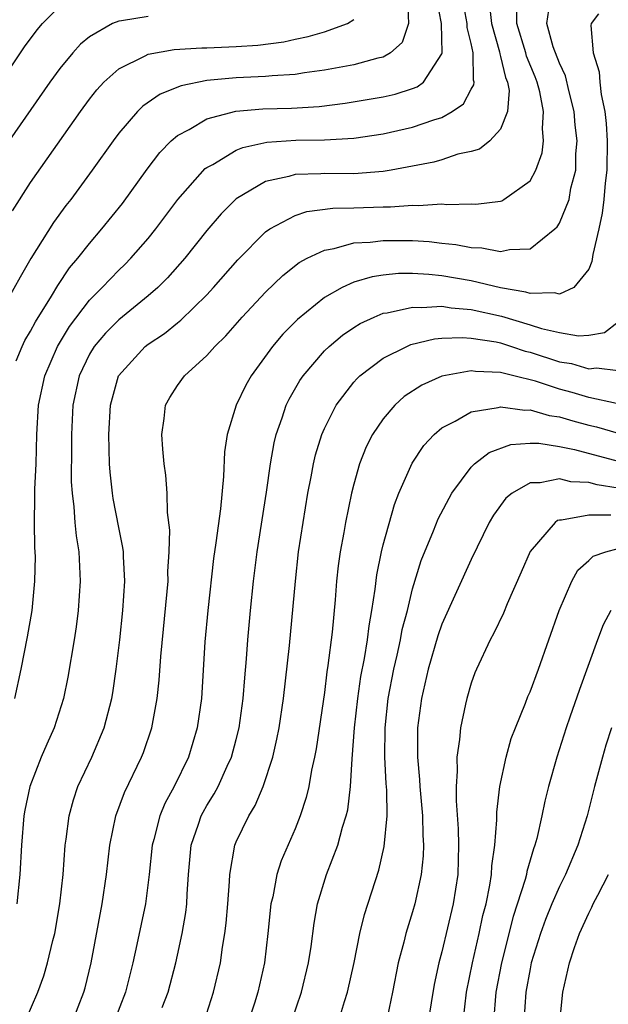
# Model space of a CAD drawing. Units: inches. Extents: x 2580000 to 2583000, y 1491000 to 1494000.
# Drawn here: x 2580472 to 2580512, y 1491556 to 1491623 of the extents above; entities that cross this region are included whole.
import ezdxf

# ---------------------------------------------------------------- set-up
doc = ezdxf.new("R2010")
doc.units = ezdxf.units.IN
doc.header["$MEASUREMENT"] = 0
doc.layers.add('LD25801491_2ft', color=12, linetype='Continuous')

msp = doc.modelspace()

# ---------------------------------------------------------------- linework, layer by layer
at = {"layer": 'LD25801491_2ft'}
for points, elevation in [([(2580498.667, 1491624.667), (2580498.722, 1491623), (2580498.285, 1491621.715), (2580497.495, 1491621), (2580497, 1491620.709), (2580496.637, 1491620.637), (2580495, 1491620.176), (2580494.014, 1491620.014), (2580493, 1491619.816), (2580491.637, 1491619.637), (2580491, 1491619.523), (2580489.438, 1491619.437), (2580489, 1491619.385), (2580487, 1491619.298), (2580485, 1491619.114), (2580483.242, 1491618.758), (2580481.81, 1491618.19), (2580480.634, 1491617.366), (2580480.278, 1491617), (2580479, 1491615.521), (2580478.611, 1491615), (2580477.196, 1491613), (2580475.729, 1491611), (2580475.406, 1491610.594), (2580474.56, 1491609.44), (2580473.02, 1491606.98), (2580472.284, 1491605.716), (2580471, 1491603.402)], 10152), ([(2580471.923, 1491577), (2580472.367, 1491579), (2580472.794, 1491581.206), (2580473.096, 1491583), (2580473.297, 1491585), (2580473.326, 1491586.674), (2580473.288, 1491587.288), (2580473.259, 1491589), (2580473.295, 1491590.705), (2580473.279, 1491591.279), (2580473.368, 1491593), (2580473.424, 1491595), (2580473.533, 1491597), (2580473.963, 1491599), (2580474.823, 1491601), (2580475.639, 1491602.361), (2580477, 1491604.141), (2580477.875, 1491605), (2580479, 1491606.191), (2580479.416, 1491606.584), (2580479.82, 1491607), (2580481, 1491608.352), (2580481.531, 1491609), (2580483.015, 1491611), (2580484.886, 1491613.114), (2580485, 1491613.194), (2580485.404, 1491613.404), (2580487, 1491614.359), (2580487.446, 1491614.554), (2580489.086, 1491614.914), (2580491.049, 1491615.049), (2580493, 1491615.071), (2580495, 1491615.191), (2580497, 1491615.493), (2580499, 1491615.936), (2580500.446, 1491616.446), (2580501, 1491616.604), (2580501.697, 1491617), (2580502.472, 1491617.528), (2580503, 1491618.527), (2580503.179, 1491618.821), (2580503.191, 1491619), (2580503.145, 1491619.145), (2580503.134, 1491621), (2580503, 1491621.632), (2580502.725, 1491622.725), (2580502.719, 1491623), (2580502.45, 1491624.45)], 10156), ([(2580472.02, 1491600.02), (2580472.416, 1491601), (2580472.606, 1491601.394), (2580473, 1491602.038), (2580473.327, 1491602.672), (2580474.429, 1491604.429), (2580474.846, 1491605.153), (2580475.65, 1491606.35), (2580476.209, 1491607), (2580477, 1491608.019), (2580477.856, 1491609), (2580479.254, 1491610.746), (2580480.927, 1491613.073), (2580481.79, 1491614.21), (2580482.563, 1491615), (2580483, 1491615.377), (2580483.785, 1491615.785), (2580485, 1491616.511), (2580486.965, 1491617.035), (2580488.808, 1491617.191), (2580490.759, 1491617.241), (2580492.647, 1491617.353), (2580494.422, 1491617.578), (2580497, 1491618.003), (2580497.816, 1491618.184), (2580499, 1491618.566), (2580499.317, 1491618.683), (2580499.749, 1491619), (2580501, 1491620.925), (2580501.023, 1491621), (2580500.966, 1491623), (2580500.656, 1491624.656)], 10154), ([(2580475.843, 1491555), (2580476.62, 1491557), (2580476.704, 1491557.296), (2580477.115, 1491559), (2580477.883, 1491563), (2580478.163, 1491565), (2580478.391, 1491567), (2580478.81, 1491569), (2580479.402, 1491570.598), (2580480.55, 1491573), (2580480.679, 1491573.321), (2580481.251, 1491575), (2580481.613, 1491577), (2580481.749, 1491578.251), (2580481.867, 1491579.867), (2580482.301, 1491584.301), (2580482.355, 1491585), (2580482.351, 1491585.649), (2580482.44, 1491587), (2580482.485, 1491588.485), (2580482.317, 1491589.683), (2580482.302, 1491591), (2580482.215, 1491592.215), (2580482.097, 1491593), (2580482.007, 1491593.993), (2580481.938, 1491595), (2580482.093, 1491596.093), (2580482.185, 1491597), (2580482.481, 1491597.519), (2580483, 1491598.322), (2580483.466, 1491599), (2580485, 1491600.372), (2580485.538, 1491601), (2580486.281, 1491601.719), (2580487.41, 1491603), (2580489, 1491604.696), (2580490.167, 1491605.833), (2580491.291, 1491606.709), (2580491.834, 1491607), (2580493, 1491607.566), (2580493.676, 1491607.676), (2580495, 1491608.055), (2580496.108, 1491608.108), (2580497, 1491608.225), (2580499, 1491608.205), (2580500.136, 1491608.136), (2580501, 1491608.03), (2580501.942, 1491607.942), (2580503, 1491607.73), (2580503.711, 1491607.711), (2580505, 1491607.456), (2580505.605, 1491607.605), (2580507, 1491607.651), (2580508.691, 1491609), (2580508.851, 1491609.149), (2580509, 1491609.398), (2580509.656, 1491611), (2580509.781, 1491611.781), (2580510.108, 1491613), (2580510.119, 1491614.119), (2580510.206, 1491615), (2580510.083, 1491616.083), (2580510.013, 1491617), (2580509.664, 1491618.336), (2580509.424, 1491619.424), (2580509, 1491620.308), (2580508.586, 1491621.414), (2580508.151, 1491623), (2580508.355, 1491624.355)], 10162), ([(2580469, 1491616.041), (2580472.587, 1491621.413), (2580473.436, 1491622.564), (2580473.818, 1491623), (2580475, 1491624.188)], 10146), ([(2580504.234, 1491624.234), (2580504.368, 1491623), (2580504.922, 1491621.078), (2580504.939, 1491620.939), (2580505, 1491620.743), (2580505.332, 1491619.332), (2580505.469, 1491619), (2580505.574, 1491618.426), (2580505.475, 1491617), (2580505, 1491615.794), (2580504.267, 1491615), (2580503.566, 1491614.434), (2580503, 1491614.272), (2580502.089, 1491614.089), (2580501, 1491613.717), (2580500.447, 1491613.553), (2580497.543, 1491613), (2580497, 1491612.908), (2580495, 1491612.76), (2580493, 1491612.779), (2580492.751, 1491612.751), (2580491, 1491612.717), (2580490.579, 1491612.579), (2580489, 1491612.226), (2580487, 1491611.055), (2580485.965, 1491610.034), (2580485, 1491608.888), (2580483.506, 1491607), (2580482.33, 1491605.67), (2580481.653, 1491605), (2580481, 1491604.437), (2580479, 1491602.807), (2580478.09, 1491601.909), (2580477.32, 1491601), (2580477, 1491600.463), (2580476.316, 1491599), (2580475.882, 1491597), (2580475.773, 1491595), (2580475.784, 1491594.216), (2580475.771, 1491591.771), (2580475.819, 1491591), (2580475.947, 1491590.053), (2580476.01, 1491589), (2580476.093, 1491588.093), (2580476.286, 1491587), (2580476.385, 1491585), (2580476.242, 1491583), (2580476.106, 1491581.894), (2580475.97, 1491581), (2580475.541, 1491578.46), (2580475.232, 1491577), (2580474.603, 1491575), (2580474.107, 1491573.893), (2580473.727, 1491573), (2580472.947, 1491571), (2580472.608, 1491569.392), (2580472.542, 1491569), (2580472.386, 1491567), (2580472.268, 1491565), (2580472.061, 1491563)], 10158), ([(2580472.632, 1491555), (2580473.483, 1491557), (2580473.897, 1491558.103), (2580474.155, 1491559), (2580474.509, 1491560.509), (2580474.643, 1491561), (2580474.996, 1491563), (2580475.216, 1491565), (2580475.36, 1491567), (2580475.428, 1491567.428), (2580475.615, 1491569), (2580475.911, 1491570.089), (2580476.226, 1491571), (2580477.167, 1491573), (2580478.011, 1491575), (2580478.533, 1491577), (2580478.603, 1491577.397), (2580478.836, 1491579), (2580479.067, 1491581), (2580479.273, 1491583), (2580479.407, 1491585), (2580479.318, 1491586.682), (2580479.316, 1491587), (2580479.286, 1491587.286), (2580479, 1491588.645), (2580478.623, 1491590.623), (2580478.567, 1491591), (2580478.421, 1491592.421), (2580478.382, 1491593), (2580478.321, 1491595), (2580478.436, 1491597), (2580478.994, 1491599), (2580480.804, 1491601), (2580481, 1491601.155), (2580482.115, 1491601.885), (2580483, 1491602.609), (2580483.225, 1491602.775), (2580485, 1491604.522), (2580485.448, 1491605), (2580487.103, 1491606.897), (2580489, 1491608.801), (2580489.282, 1491609), (2580491, 1491609.926), (2580491.803, 1491610.197), (2580493.572, 1491610.427), (2580495, 1491610.443), (2580497, 1491610.507), (2580497.499, 1491610.501), (2580499, 1491610.619), (2580499.408, 1491610.592), (2580501, 1491610.707), (2580501.33, 1491610.67), (2580503, 1491610.709), (2580503.301, 1491610.699), (2580505, 1491610.898), (2580505.078, 1491610.921), (2580505.212, 1491611), (2580507, 1491612.28), (2580507.397, 1491613), (2580507.822, 1491614.178), (2580507.921, 1491615), (2580507.84, 1491615.84), (2580507.922, 1491617), (2580507.662, 1491618.338), (2580507.491, 1491619), (2580507.358, 1491619.358), (2580506.771, 1491620.771), (2580506.717, 1491621), (2580506.094, 1491623), (2580506.098, 1491624.098)], 10160), ([(2580511.666, 1491623.666), (2580511.169, 1491623), (2580511.134, 1491622.866), (2580511.299, 1491621), (2580511.718, 1491619.719), (2580511.749, 1491619), (2580511.841, 1491618.159), (2580512.091, 1491617), (2580512.186, 1491616.186), (2580512.257, 1491615), (2580512.229, 1491613), (2580512.121, 1491612.121), (2580512.02, 1491611), (2580511.917, 1491610.083), (2580511.68, 1491609), (2580511.27, 1491607.27), (2580511.219, 1491606.781), (2580511, 1491606.255), (2580509.988, 1491605), (2580509, 1491604.55), (2580508.657, 1491604.657), (2580507, 1491604.598), (2580506.704, 1491604.704), (2580505, 1491604.982), (2580503, 1491605.465), (2580501, 1491605.801), (2580500.105, 1491605.896), (2580499, 1491605.954), (2580498.04, 1491605.96), (2580497, 1491605.854), (2580496.251, 1491605.749), (2580495, 1491605.365), (2580494.204, 1491605), (2580493, 1491604.324), (2580491.161, 1491602.839), (2580490.174, 1491601.826), (2580489.465, 1491601), (2580488.008, 1491599), (2580487.651, 1491598.349), (2580487.002, 1491597), (2580486.373, 1491595), (2580486.189, 1491593.811), (2580486.141, 1491592.142), (2580485.925, 1491589.926), (2580485.621, 1491587.621), (2580485.458, 1491586.542), (2580485.063, 1491583), (2580484.863, 1491580.863), (2580484.624, 1491577), (2580484.348, 1491575), (2580483.757, 1491573), (2580482.774, 1491571), (2580482.142, 1491569.859), (2580481.794, 1491569), (2580481.391, 1491567.391), (2580481.277, 1491567), (2580481.071, 1491565), (2580480.819, 1491563), (2580480.241, 1491560.241), (2580479.959, 1491559), (2580479.467, 1491557), (2580478.694, 1491555)], 10164), ([(2580481, 1491623.482), (2580479.179, 1491623.179), (2580479, 1491623.165), (2580478.575, 1491623), (2580477, 1491622.103), (2580476.399, 1491621.602), (2580475.868, 1491621), (2580475, 1491619.941), (2580474.316, 1491619), (2580471, 1491614.222)], 10148), ([(2580471.764, 1491610.236), (2580473, 1491612.177), (2580476.386, 1491617), (2580477, 1491617.839), (2580477.512, 1491618.488), (2580477.991, 1491619), (2580479, 1491619.919), (2580480.802, 1491620.802), (2580481, 1491620.917), (2580482.777, 1491621.223), (2580484.658, 1491621.342), (2580485, 1491621.341), (2580487, 1491621.432), (2580488.472, 1491621.528), (2580490.242, 1491621.758), (2580491, 1491621.937), (2580491.891, 1491622.109), (2580493, 1491622.443), (2580494.568, 1491623), (2580495, 1491623.271)], 10150), ([(2580481.951, 1491555.951), (2580482.371, 1491557), (2580482.886, 1491559), (2580483, 1491559.51), (2580483.327, 1491561), (2580483.574, 1491562.425), (2580483.64, 1491563), (2580483.664, 1491563.664), (2580483.757, 1491565), (2580483.935, 1491567), (2580484.431, 1491568.431), (2580484.609, 1491569), (2580484.74, 1491569.26), (2580485, 1491569.704), (2580485.501, 1491570.499), (2580485.769, 1491571), (2580486.386, 1491572.386), (2580486.679, 1491573), (2580487, 1491574.209), (2580487.2, 1491575), (2580487.477, 1491577), (2580487.582, 1491578.418), (2580487.703, 1491579.703), (2580487.79, 1491581), (2580487.969, 1491583), (2580488.172, 1491585), (2580488.427, 1491587), (2580489.054, 1491591.054), (2580489.327, 1491593), (2580489.579, 1491594.421), (2580489.717, 1491595), (2580490.119, 1491596.119), (2580490.401, 1491597), (2580490.597, 1491597.403), (2580491.329, 1491598.671), (2580491.552, 1491599), (2580493, 1491600.689), (2580493.322, 1491601), (2580494.231, 1491601.769), (2580495, 1491602.278), (2580495.442, 1491602.558), (2580496.396, 1491603), (2580497, 1491603.252), (2580497.284, 1491603.284), (2580499, 1491603.68), (2580499.644, 1491603.645), (2580501, 1491603.737), (2580501.631, 1491603.631), (2580503, 1491603.523), (2580505.053, 1491603.053), (2580507, 1491602.467), (2580507.792, 1491602.208), (2580509, 1491601.941), (2580510.294, 1491601.706), (2580511, 1491601.759), (2580512.064, 1491601.936), (2580513, 1491602.662)], 10166), ([(2580484.812, 1491555), (2580485.459, 1491557), (2580485.918, 1491559), (2580486.066, 1491560.066), (2580486.23, 1491561), (2580486.313, 1491561.688), (2580486.43, 1491563), (2580486.54, 1491564.54), (2580486.558, 1491565), (2580486.898, 1491567), (2580487, 1491567.241), (2580487.847, 1491569), (2580488.294, 1491569.706), (2580488.831, 1491571), (2580489.484, 1491573), (2580489.772, 1491574.228), (2580489.921, 1491575), (2580490.225, 1491577), (2580490.618, 1491580.618), (2580491.03, 1491585), (2580491.246, 1491587), (2580491.546, 1491589), (2580491.88, 1491591), (2580492.104, 1491592.104), (2580492.262, 1491593), (2580492.4, 1491593.6), (2580492.83, 1491595), (2580493, 1491595.392), (2580493.811, 1491597), (2580495, 1491598.555), (2580495.203, 1491598.797), (2580495.42, 1491599), (2580497, 1491600.2), (2580498.609, 1491601), (2580498.882, 1491601.117), (2580500.491, 1491601.508), (2580501, 1491601.547), (2580502.386, 1491601.614), (2580503, 1491601.563), (2580504.703, 1491601.297), (2580505, 1491601.231), (2580505.742, 1491601), (2580506.678, 1491600.678), (2580507, 1491600.604), (2580509, 1491599.951), (2580509.822, 1491599.822), (2580511, 1491599.467), (2580511.533, 1491599.533), (2580513, 1491599.349)], 10168), ([(2580512.89, 1491597.109), (2580511, 1491597.524), (2580509.861, 1491597.861), (2580509, 1491598.091), (2580507.378, 1491598.622), (2580505.896, 1491599), (2580505.168, 1491599.168), (2580505, 1491599.226), (2580503.286, 1491599.286), (2580503, 1491599.339), (2580501, 1491598.971), (2580499.634, 1491598.366), (2580498.428, 1491597.572), (2580497.803, 1491597), (2580497, 1491596.058), (2580496.286, 1491595), (2580495.855, 1491594.146), (2580495.397, 1491593), (2580495, 1491591.61), (2580494.844, 1491591), (2580494.433, 1491589), (2580494.326, 1491588.326), (2580494.077, 1491587), (2580493.945, 1491586.055), (2580493.835, 1491585), (2580493.738, 1491583.738), (2580493.526, 1491581.526), (2580493.245, 1491579.245), (2580493.173, 1491578.827), (2580493, 1491577.414), (2580492.438, 1491573.562), (2580492.328, 1491573), (2580492.127, 1491572.127), (2580491.932, 1491571), (2580491.754, 1491570.246), (2580491.346, 1491569), (2580491, 1491568.118), (2580490.06, 1491565.94), (2580489.764, 1491565), (2580489.483, 1491563.483), (2580489.363, 1491563), (2580489.156, 1491561), (2580488.915, 1491559), (2580488.471, 1491557), (2580488.238, 1491556.238), (2580487.841, 1491555)], 10170), ([(2580490.759, 1491555), (2580491.441, 1491557), (2580491.924, 1491559), (2580492.092, 1491560.092), (2580492.303, 1491561.697), (2580492.541, 1491563), (2580493.152, 1491565), (2580493.913, 1491567), (2580494.242, 1491568.242), (2580494.488, 1491569), (2580494.586, 1491569.414), (2580494.785, 1491571), (2580494.893, 1491572.893), (2580495.048, 1491575), (2580495.271, 1491577), (2580495.49, 1491578.51), (2580495.734, 1491579.734), (2580495.933, 1491581), (2580496.039, 1491581.961), (2580496.241, 1491583), (2580496.459, 1491584.459), (2580496.564, 1491585.436), (2580496.882, 1491587), (2580497, 1491587.47), (2580497.77, 1491590.23), (2580498.077, 1491591), (2580498.967, 1491593.033), (2580499.765, 1491594.235), (2580500.469, 1491595), (2580501, 1491595.452), (2580501.904, 1491595.904), (2580503, 1491596.545), (2580504.825, 1491596.825), (2580505, 1491596.88), (2580506.649, 1491596.649), (2580507, 1491596.67), (2580508.294, 1491596.294), (2580509, 1491596.194), (2580509.916, 1491595.916), (2580511, 1491595.629), (2580511.517, 1491595.517), (2580513, 1491595.089)], 10172), ([(2580493.956, 1491555), (2580494.362, 1491556.362), (2580494.572, 1491557), (2580495.024, 1491559.024), (2580495.419, 1491561), (2580495.725, 1491562.275), (2580496.705, 1491565.295), (2580497.078, 1491566.922), (2580497.266, 1491569), (2580497.251, 1491570.75), (2580497.209, 1491571.209), (2580497.116, 1491573), (2580497.131, 1491575), (2580497.349, 1491577), (2580497.719, 1491579), (2580497.948, 1491579.948), (2580498.177, 1491581), (2580498.3, 1491581.7), (2580498.648, 1491583), (2580499, 1491584.472), (2580499.59, 1491586.41), (2580500.434, 1491588.434), (2580500.751, 1491589.249), (2580501.673, 1491591), (2580503, 1491592.775), (2580503.231, 1491593), (2580504.223, 1491593.777), (2580505.693, 1491594.307), (2580507, 1491594.398), (2580507.604, 1491594.396), (2580509, 1491594.185), (2580510.028, 1491593.972), (2580513, 1491593.184)], 10174), ([(2580513, 1491591.329), (2580511.568, 1491591.568), (2580511, 1491591.723), (2580509.779, 1491591.779), (2580509, 1491591.962), (2580507.697, 1491591.697), (2580507, 1491591.7), (2580505.787, 1491591), (2580505.354, 1491590.646), (2580504.509, 1491589.49), (2580504.229, 1491589), (2580503, 1491586.478), (2580501, 1491582.073), (2580500.725, 1491581.275), (2580500.059, 1491579), (2580499.615, 1491577), (2580499.351, 1491575), (2580499.332, 1491574.669), (2580499.331, 1491573), (2580499.485, 1491571.485), (2580499.5, 1491571), (2580499.68, 1491569), (2580499.698, 1491567.698), (2580499.745, 1491567), (2580499.724, 1491566.276), (2580499.588, 1491565), (2580499.15, 1491563), (2580499, 1491562.468), (2580498.541, 1491561), (2580498.4, 1491560.4), (2580498.031, 1491559), (2580497.635, 1491557), (2580497.179, 1491554.82)], 10176), ([(2580512.496, 1491589.504), (2580511, 1491589.506), (2580509.15, 1491589.15), (2580509, 1491589.16), (2580508.873, 1491589.127), (2580508.703, 1491589), (2580507, 1491587.024), (2580506.398, 1491585.603), (2580505.454, 1491583.454), (2580505.19, 1491582.81), (2580504.544, 1491581.456), (2580504.295, 1491581), (2580503.352, 1491579), (2580503.248, 1491578.752), (2580503, 1491578.057), (2580502.687, 1491577), (2580502.616, 1491576.616), (2580502.256, 1491575), (2580502.198, 1491574.198), (2580502.01, 1491573), (2580502.05, 1491572.05), (2580501.969, 1491571), (2580501.964, 1491570.036), (2580502.112, 1491568.112), (2580502.136, 1491567), (2580502.075, 1491565), (2580501.772, 1491563), (2580501, 1491559.738), (2580500.8, 1491559), (2580500.477, 1491557.523), (2580500.263, 1491556.263), (2580500.073, 1491555)], 10178), ([(2580502.451, 1491555), (2580502.681, 1491557), (2580503.082, 1491559), (2580503.541, 1491561), (2580503.795, 1491562.205), (2580504.007, 1491563), (2580504.274, 1491564.275), (2580504.379, 1491565), (2580504.399, 1491565.601), (2580504.603, 1491567), (2580504.743, 1491568.742), (2580504.737, 1491569.263), (2580504.942, 1491571), (2580505.366, 1491573), (2580505.727, 1491574.273), (2580506.003, 1491575), (2580506.696, 1491576.695), (2580506.861, 1491577.139), (2580507, 1491577.448), (2580507.577, 1491579), (2580508.984, 1491583), (2580509.836, 1491585), (2580510.251, 1491585.749), (2580511, 1491586.399), (2580511.305, 1491586.695), (2580512.153, 1491587), (2580513, 1491587.219)], 10180), ([(2580512.493, 1491583), (2580511.982, 1491582.018), (2580511.6, 1491581), (2580510.38, 1491577.619), (2580509.721, 1491575.721), (2580509.472, 1491575), (2580508.825, 1491573), (2580508.26, 1491571), (2580508.002, 1491569.998), (2580507.808, 1491569), (2580507.471, 1491567.471), (2580507.339, 1491567), (2580507.241, 1491566.759), (2580506.783, 1491565.217), (2580506.753, 1491565), (2580506.675, 1491564.675), (2580505.858, 1491562.142), (2580505.05, 1491559), (2580504.676, 1491557), (2580504.512, 1491555)], 10182), ([(2580512.542, 1491575), (2580512.168, 1491573.832), (2580511.925, 1491573), (2580511.389, 1491571), (2580510.883, 1491569), (2580510.254, 1491567), (2580509.407, 1491565), (2580509, 1491564.191), (2580508.487, 1491563), (2580508.061, 1491561.939), (2580507.714, 1491561), (2580507.089, 1491559), (2580507, 1491558.578), (2580506.719, 1491557), (2580506.583, 1491555)], 10184), ([(2580509.023, 1491554.976), (2580509.239, 1491557), (2580509.688, 1491559), (2580510.029, 1491560.029), (2580510.38, 1491561), (2580511, 1491562.364), (2580511.217, 1491562.783), (2580511.308, 1491563), (2580511.608, 1491563.609), (2580512.333, 1491565)], 10186)]:
    msp.add_lwpolyline(points, dxfattribs=dict(at, elevation=elevation))

doc.saveas('drawing.dxf')
